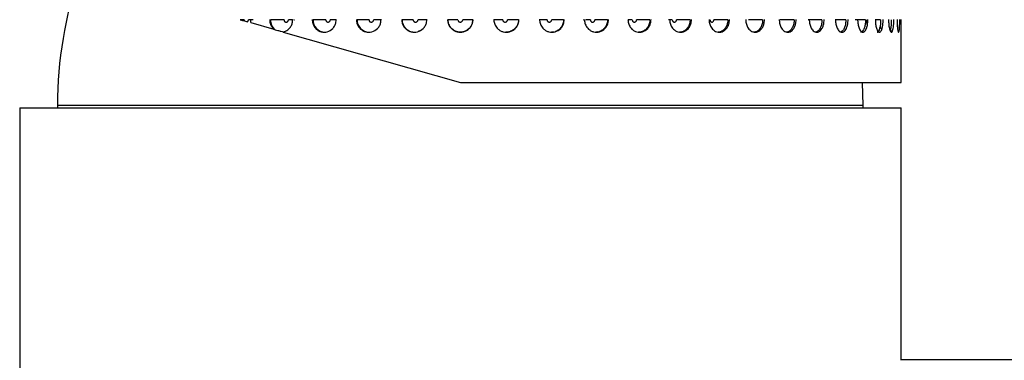
# Paper-space layout '_Left' of a CAD drawing. Units: inches. Extents: x -1 to 5.5, y -0.2 to 12.8.
# Drawn here: x -0.7 to 0.9, y 11.3 to 11.8 of the extents above; entities that cross this region are included whole.
import ezdxf

# ---------------------------------------------------------------- set-up
doc = ezdxf.new("R2010")
doc.units = ezdxf.units.IN
doc.header["$MEASUREMENT"] = 0

psp = doc.layouts.new('_Left')

# ---------------------------------------------------------------- linework, layer by layer
at = {"color": 7, "linetype": 'Continuous', "lineweight": 25}
for p, q in [((-0.3375, 11.7893), (-0.3329, 11.788)), ((-0.3278, 11.7866), (-0.2918, 11.7763)), ((-0.2768, 11.772), (0, 11.6929)), ((-0.2129, 11.7717), (-0.2129, 11.7717)), ((-0.1433, 11.7717), (-0.1432, 11.7717)), ((-0.072, 11.7717), (-0.072, 11.7717)), ((-0.0637, 11.7736), (-0.0654, 11.7729)), ((0.689, 11.6929), (0.689, 11.7717)), ((0, 11.6929), (0.689, 11.6929)), ((-0.6299, 11.6575), (-0.6299, 11.6535)), ((0.6299, 11.6535), (0.6299, 11.6575)), ((-0.689, 11.6535), (-0.689, 0)), ((-0.689, 11.6535), (0.689, 11.6535)), ((0.689, 11.2591), (0.689, 11.6535)), ((4.1742, 11.2598), (0.6885, 11.2598))]:
    psp.add_line(p, q, dxfattribs=at)
at = {"color": 8, "linetype": 'Continuous', "lineweight": 25}
for p, q in [((0.1454, 11.7721), (0.1424, 11.7719)), ((0.2151, 11.7721), (0.2118, 11.7719)), ((-0.6299, 11.6575), (0.6299, 11.6575))]:
    psp.add_line(p, q, dxfattribs=at)
at = {"color": 7, "linetype": 'Continuous', "lineweight": 25, "flags": 128}
psp.add_lwpolyline([(0.6299, 11.6575), (0.6289, 11.6926), (0.6289, 11.6929)], dxfattribs=at)
at = {"color": 7, "linetype": 'Continuous', "lineweight": 25}
for centre, radius, start, end in [((0, 11.6575), 0.6299, 160.9542, 180), ((-0.072, 11.791), 0.0191, 179.2558, 274.7674)]:
    psp.add_arc(centre, radius, start, end, dxfattribs=at)
at = {"color": 8, "linetype": 'Continuous', "lineweight": 25}
for centre, radius, start, end in [((-0.2115, 11.7906), 0.0187, 178.1, 269.3791), ((-0.1425, 11.7908), 0.0189, 178.7998, 269.1988)]:
    psp.add_arc(centre, radius, start, end, dxfattribs=at)
at = {"color": 7, "linetype": 'Continuous', "lineweight": 25}
for points in [[(-0.3379, 11.7912), (-0.3398, 11.7912), (-0.3419, 11.7912), (-0.3441, 11.7912)], [(-0.3441, 11.7912), (-0.3417, 11.7905), (-0.3395, 11.7899), (-0.3375, 11.7893)], [(-0.2917, 11.7763), (-0.2909, 11.776), (-0.2902, 11.7758), (-0.2893, 11.7756)]]:
    psp.add_open_spline(points, degree=3, dxfattribs=at)
for points, knots in [([(-0.3379, 11.7912), (-0.3379, 11.7911), (-0.3379, 11.791), (-0.3379, 11.7908), (-0.3378, 11.7904), (-0.3377, 11.79), (-0.3376, 11.7896), (-0.3375, 11.7895), (-0.3375, 11.7894), (-0.3375, 11.7893)], [0, 0, 0, 0, 0.00001018686, 0.00001018686, 0.00001018686, 0.00004311135, 0.00004311135, 0.00004311135, 0.00005047456, 0.00005047456, 0.00005047456, 0.00005047456]), ([(-0.3329, 11.788), (-0.3326, 11.7882), (-0.3323, 11.7885), (-0.3321, 11.7888), (-0.3319, 11.7892), (-0.3317, 11.7896), (-0.3316, 11.79), (-0.3315, 11.7904), (-0.3314, 11.7908), (-0.3314, 11.7912)], [0.00020727003, 0.00020727003, 0.00020727003, 0.00020727003, 0.00023816417, 0.00023816417, 0.00023816417, 0.00027092802, 0.00027092802, 0.00027092802, 0.00030384406, 0.00030384406, 0.00030384406, 0.00030384406]), ([(-0.3278, 11.7866), (-0.3277, 11.7874), (-0.3274, 11.789), (-0.3273, 11.7906), (-0.3273, 11.7913)], [0, 0, 0, 0, 0.527007, 1, 1, 1, 1]), ([(-0.2981, 11.7913), (-0.2981, 11.7904), (-0.298, 11.7886), (-0.2974, 11.7856), (-0.2963, 11.7824), (-0.2944, 11.7791), (-0.2927, 11.7772), (-0.2917, 11.7763)], [0, 0, 0, 0, 0.155633, 0.332022, 0.531083, 0.753888, 1, 1, 1, 1]), ([(-0.2756, 11.7912), (-0.2793, 11.7912), (-0.2837, 11.7912), (-0.2913, 11.7912), (-0.2946, 11.7912), (-0.2963, 11.7912)], [0, 0, 0, 0, 0.5, 0.5, 1, 1, 1, 1]), ([(-0.2893, 11.7756), (-0.2915, 11.7774), (-0.2933, 11.7798), (-0.2957, 11.7852), (-0.2963, 11.7882), (-0.2963, 11.7912)], [0, 0, 0, 0, 0.5, 0.5, 1, 1, 1, 1]), ([(-0.2768, 11.772), (-0.2761, 11.7722), (-0.2746, 11.7726), (-0.2723, 11.7736), (-0.2698, 11.7752), (-0.2668, 11.7779), (-0.2641, 11.7819), (-0.2624, 11.7868), (-0.2622, 11.7899), (-0.2621, 11.7913)], [0, 0, 0, 0, 0.085357, 0.187472, 0.303923, 0.431219, 0.654955, 0.843671, 1, 1, 1, 1]), ([(-0.2756, 11.7912), (-0.2756, 11.7911), (-0.2756, 11.791), (-0.2756, 11.7908), (-0.2756, 11.7904), (-0.2755, 11.79), (-0.2753, 11.7896), (-0.2751, 11.7892), (-0.2749, 11.7888), (-0.2747, 11.7885), (-0.2744, 11.7882), (-0.2741, 11.788), (-0.2737, 11.7878), (-0.2734, 11.7876), (-0.273, 11.7875), (-0.2726, 11.7874), (-0.2722, 11.7874), (-0.2718, 11.7874), (-0.2715, 11.7875), (-0.2711, 11.7876), (-0.2707, 11.7878), (-0.2704, 11.788), (-0.2701, 11.7882), (-0.2698, 11.7885), (-0.2696, 11.7888), (-0.2693, 11.7892), (-0.2691, 11.7896), (-0.269, 11.79), (-0.2689, 11.7904), (-0.2688, 11.7908), (-0.2688, 11.7912)], [0, 0, 0, 0, 0.0000101869, 0.0000101869, 0.0000101869, 0.0000431113, 0.0000431113, 0.0000431113, 0.0000759037, 0.0000759037, 0.0000759037, 0.0001084956, 0.0001084956, 0.0001084956, 0.0001409055, 0.0001409055, 0.0001409055, 0.0001732328, 0.0001732328, 0.0001732328, 0.0002056146, 0.0002056146, 0.0002056146, 0.0002381642, 0.0002381642, 0.0002381642, 0.000270928, 0.000270928, 0.000270928, 0.0003038441, 0.0003038441, 0.0003038441, 0.0003038441]), ([(-0.2606, 11.7912), (-0.2598, 11.7912), (-0.259, 11.7912), (-0.2594, 11.7912), (-0.2594, 11.7912)], [0, 0, 0, 0, 0.991515, 1, 1, 1, 1]), ([(-0.2315, 11.7913), (-0.2315, 11.7905), (-0.2314, 11.7886), (-0.2308, 11.7857), (-0.2297, 11.7825), (-0.2278, 11.7793), (-0.2252, 11.7763), (-0.2217, 11.7738), (-0.2175, 11.7721), (-0.2128, 11.7714), (-0.2064, 11.7723), (-0.2002, 11.7761), (-0.1961, 11.7819), (-0.1944, 11.7868), (-0.1942, 11.7899), (-0.1941, 11.7913)], [0, 0, 0, 0, 0.042536, 0.090651, 0.144858, 0.205452, 0.272346, 0.344893, 0.421766, 0.501001, 0.584331, 0.74992, 0.848292, 0.931266, 1, 1, 1, 1]), ([(-0.2104, 11.7912), (-0.2142, 11.7912), (-0.2186, 11.7912), (-0.2259, 11.7912), (-0.2288, 11.7912), (-0.2302, 11.7912)], [0, 0, 0, 0, 0.5, 0.5, 1, 1, 1, 1]), ([(-0.2104, 11.7912), (-0.2104, 11.7911), (-0.2104, 11.791), (-0.2104, 11.7908), (-0.2103, 11.7904), (-0.2102, 11.79), (-0.21, 11.7896), (-0.2099, 11.7892), (-0.2096, 11.7888), (-0.2093, 11.7885), (-0.2091, 11.7882), (-0.2087, 11.788), (-0.2084, 11.7878), (-0.208, 11.7876), (-0.2076, 11.7875), (-0.2072, 11.7874), (-0.2068, 11.7874), (-0.2064, 11.7874), (-0.206, 11.7875), (-0.2056, 11.7876), (-0.2053, 11.7878), (-0.2049, 11.788), (-0.2046, 11.7882), (-0.2043, 11.7885), (-0.204, 11.7888), (-0.2038, 11.7892), (-0.2036, 11.7896), (-0.2035, 11.79), (-0.2033, 11.7904), (-0.2033, 11.7908), (-0.2033, 11.7912)], [0, 0, 0, 0, 0.0000101869, 0.0000101869, 0.0000101869, 0.0000431113, 0.0000431113, 0.0000431113, 0.0000759037, 0.0000759037, 0.0000759037, 0.0001084956, 0.0001084956, 0.0001084956, 0.0001409055, 0.0001409055, 0.0001409055, 0.0001732328, 0.0001732328, 0.0001732328, 0.0002056146, 0.0002056146, 0.0002056146, 0.0002381642, 0.0002381642, 0.0002381642, 0.000270928, 0.000270928, 0.000270928, 0.0003038441, 0.0003038441, 0.0003038441, 0.0003038441]), ([(-0.1624, 11.7913), (-0.1624, 11.7905), (-0.1623, 11.7886), (-0.1617, 11.7857), (-0.1605, 11.7825), (-0.1586, 11.7793), (-0.1559, 11.7763), (-0.1523, 11.7738), (-0.148, 11.7721), (-0.1432, 11.7714), (-0.1366, 11.7723), (-0.1302, 11.7761), (-0.126, 11.7819), (-0.1242, 11.7868), (-0.124, 11.7899), (-0.1239, 11.7913)], [0, 0, 0, 0, 0.042536, 0.090651, 0.144858, 0.205452, 0.272346, 0.344893, 0.421766, 0.501001, 0.584331, 0.74992, 0.848292, 0.931266, 1, 1, 1, 1]), ([(-0.1428, 11.7912), (-0.1468, 11.7912), (-0.1511, 11.7912), (-0.158, 11.7912), (-0.1605, 11.7912), (-0.1615, 11.7912)], [0, 0, 0, 0, 0.5, 0.5, 1, 1, 1, 1]), ([(-0.1428, 11.7912), (-0.1428, 11.7911), (-0.1428, 11.791), (-0.1428, 11.7908), (-0.1427, 11.7904), (-0.1426, 11.79), (-0.1425, 11.7896), (-0.1423, 11.7892), (-0.142, 11.7888), (-0.1418, 11.7885), (-0.1415, 11.7882), (-0.1411, 11.788), (-0.1408, 11.7878), (-0.1404, 11.7876), (-0.14, 11.7875), (-0.1396, 11.7874), (-0.1392, 11.7874), (-0.1387, 11.7874), (-0.1383, 11.7875), (-0.1379, 11.7876), (-0.1376, 11.7878), (-0.1372, 11.788), (-0.1369, 11.7882), (-0.1365, 11.7885), (-0.1363, 11.7888), (-0.136, 11.7892), (-0.1358, 11.7896), (-0.1357, 11.79), (-0.1356, 11.7904), (-0.1355, 11.7908), (-0.1355, 11.7912)], [0, 0, 0, 0, 0.0000101869, 0.0000101869, 0.0000101869, 0.0000431113, 0.0000431113, 0.0000431113, 0.0000759037, 0.0000759037, 0.0000759037, 0.0001084956, 0.0001084956, 0.0001084956, 0.0001409055, 0.0001409055, 0.0001409055, 0.0001732328, 0.0001732328, 0.0001732328, 0.0002056146, 0.0002056146, 0.0002056146, 0.0002381642, 0.0002381642, 0.0002381642, 0.000270928, 0.000270928, 0.000270928, 0.0003038441, 0.0003038441, 0.0003038441, 0.0003038441]), ([(-0.1232, 11.7912), (-0.1225, 11.7912), (-0.1234, 11.7912), (-0.1279, 11.7912), (-0.1315, 11.7912), (-0.1355, 11.7912)], [0, 0, 0, 0, 0.5, 0.5, 1, 1, 1, 1]), ([(-0.0916, 11.7913), (-0.0915, 11.7905), (-0.0915, 11.7886), (-0.0908, 11.7857), (-0.0896, 11.7825), (-0.0877, 11.7793), (-0.0849, 11.7763), (-0.0812, 11.7738), (-0.0768, 11.7721), (-0.0719, 11.7714), (-0.0652, 11.7723), (-0.0587, 11.7761), (-0.0545, 11.7819), (-0.0527, 11.7868), (-0.0525, 11.7899), (-0.0524, 11.7913)], [0, 0, 0, 0, 0.042536, 0.090651, 0.144858, 0.205452, 0.272346, 0.344893, 0.421766, 0.501001, 0.584331, 0.74992, 0.848292, 0.931266, 1, 1, 1, 1]), ([(-0.0737, 11.7912), (-0.0777, 11.7912), (-0.0819, 11.7912), (-0.0883, 11.7912), (-0.0905, 11.7912), (-0.091, 11.7912)], [0, 0, 0, 0, 0.5, 0.5, 1, 1, 1, 1]), ([(-0.0737, 11.7912), (-0.0737, 11.7911), (-0.0737, 11.791), (-0.0737, 11.7908), (-0.0736, 11.7904), (-0.0735, 11.79), (-0.0733, 11.7896), (-0.0731, 11.7892), (-0.0729, 11.7888), (-0.0726, 11.7885), (-0.0723, 11.7882), (-0.072, 11.788), (-0.0716, 11.7878), (-0.0712, 11.7876), (-0.0708, 11.7875), (-0.0704, 11.7874), (-0.07, 11.7874), (-0.0695, 11.7874), (-0.0691, 11.7875), (-0.0687, 11.7876), (-0.0683, 11.7878), (-0.068, 11.788), (-0.0676, 11.7882), (-0.0673, 11.7885), (-0.0671, 11.7888), (-0.0668, 11.7892), (-0.0666, 11.7896), (-0.0665, 11.79), (-0.0663, 11.7904), (-0.0662, 11.7908), (-0.0662, 11.7912)], [0, 0, 0, 0, 0.0000101869, 0.0000101869, 0.0000101869, 0.0000431113, 0.0000431113, 0.0000431113, 0.0000759037, 0.0000759037, 0.0000759037, 0.0001084956, 0.0001084956, 0.0001084956, 0.0001409055, 0.0001409055, 0.0001409055, 0.0001732328, 0.0001732328, 0.0001732328, 0.0002056146, 0.0002056146, 0.0002056146, 0.0002381642, 0.0002381642, 0.0002381642, 0.000270928, 0.000270928, 0.000270928, 0.0003038441, 0.0003038441, 0.0003038441, 0.0003038441]), ([(-0.0521, 11.7912), (-0.0518, 11.7912), (-0.0531, 11.7912), (-0.0583, 11.7912), (-0.0622, 11.7912), (-0.0662, 11.7912)], [0, 0, 0, 0, 0.5, 0.5, 1, 1, 1, 1]), ([(-0.0197, 11.7913), (-0.0197, 11.7905), (-0.0196, 11.7886), (-0.0189, 11.7857), (-0.0177, 11.7825), (-0.0158, 11.7793), (-0.013, 11.7763), (-0.0093, 11.7738), (-0.0048, 11.7721), (0.0001, 11.7714), (0.0068, 11.7723), (0.0134, 11.7761), (0.0176, 11.7819), (0.0194, 11.7868), (0.0196, 11.7899), (0.0197, 11.7913)], [0, 0, 0, 0, 0.042536, 0.090651, 0.144858, 0.205452, 0.272346, 0.344893, 0.421766, 0.501001, 0.584331, 0.74992, 0.848292, 0.931266, 1, 1, 1, 1]), ([(0.0196, 11.7912), (0.0196, 11.7861), (0.0175, 11.781), (0.0102, 11.7738), (0.0051, 11.7717), (-0.0051, 11.7717), (-0.0102, 11.7737), (-0.0175, 11.781), (-0.0196, 11.7861), (-0.0196, 11.7912)], [0, 0, 0, 0, 0.25, 0.25, 0.5, 0.5, 0.75, 0.75, 1, 1, 1, 1]), ([(-0.0037, 11.7912), (-0.0078, 11.7912), (-0.0118, 11.7912), (-0.0177, 11.7912), (-0.0195, 11.7912), (-0.0196, 11.7912)], [0, 0, 0, 0, 0.5, 0.5, 1, 1, 1, 1]), ([(-0.0037, 11.7912), (-0.0037, 11.7911), (-0.0037, 11.791), (-0.0037, 11.7908), (-0.0037, 11.7904), (-0.0036, 11.79), (-0.0034, 11.7896), (-0.0032, 11.7892), (-0.003, 11.7888), (-0.0027, 11.7885), (-0.0024, 11.7882), (-0.002, 11.788), (-0.0016, 11.7878), (-0.0013, 11.7876), (-0.0008, 11.7875), (-0.0004, 11.7874), (0, 11.7874), (0.0004, 11.7874), (0.0008, 11.7875), (0.0012, 11.7876), (0.0016, 11.7878), (0.002, 11.788), (0.0023, 11.7882), (0.0027, 11.7885), (0.0029, 11.7888), (0.0032, 11.7892), (0.0034, 11.7896), (0.0035, 11.79), (0.0037, 11.7904), (0.0037, 11.7908), (0.0037, 11.7912)], [0, 0, 0, 0, 0.0000101869, 0.0000101869, 0.0000101869, 0.0000431113, 0.0000431113, 0.0000431113, 0.0000759037, 0.0000759037, 0.0000759037, 0.0001084956, 0.0001084956, 0.0001084956, 0.0001409055, 0.0001409055, 0.0001409055, 0.0001732328, 0.0001732328, 0.0001732328, 0.0002056146, 0.0002056146, 0.0002056146, 0.0002381642, 0.0002381642, 0.0002381642, 0.000270928, 0.000270928, 0.000270928, 0.0003038441, 0.0003038441, 0.0003038441, 0.0003038441]), ([(0.0196, 11.7912), (0.0195, 11.7912), (0.0177, 11.7912), (0.0118, 11.7912), (0.0078, 11.7912), (0.0037, 11.7912)], [0, 0, 0, 0, 0.5, 0.5, 1, 1, 1, 1]), ([(0.0662, 11.7912), (0.0622, 11.7912), (0.0583, 11.7912), (0.0531, 11.7912), (0.0518, 11.7912), (0.0521, 11.7912)], [0, 0, 0, 0, 0.5, 0.5, 1, 1, 1, 1]), ([(0.0524, 11.7913), (0.0524, 11.7905), (0.0525, 11.7886), (0.0532, 11.7857), (0.0544, 11.7825), (0.0563, 11.7793), (0.0591, 11.7763), (0.0628, 11.7738), (0.0672, 11.7721), (0.0721, 11.7714), (0.0788, 11.7723), (0.0853, 11.7761), (0.0895, 11.7819), (0.0913, 11.7868), (0.0915, 11.7899), (0.0916, 11.7913)], [0, 0, 0, 0, 0.0425361, 0.0906512, 0.1448575, 0.2054516, 0.2723464, 0.3448933, 0.4217662, 0.5010006, 0.5843307, 0.7499203, 0.8482919, 0.9312656, 1, 1, 1, 1]), ([(0.0662, 11.7912), (0.0662, 11.7911), (0.0662, 11.791), (0.0663, 11.7908), (0.0663, 11.7904), (0.0664, 11.79), (0.0666, 11.7896), (0.0668, 11.7892), (0.067, 11.7888), (0.0673, 11.7885), (0.0676, 11.7882), (0.068, 11.788), (0.0683, 11.7878), (0.0687, 11.7876), (0.0691, 11.7875), (0.0695, 11.7874), (0.0699, 11.7874), (0.0704, 11.7874), (0.0708, 11.7875), (0.0712, 11.7876), (0.0716, 11.7878), (0.0719, 11.788), (0.0723, 11.7882), (0.0726, 11.7885), (0.0729, 11.7888), (0.0731, 11.7892), (0.0733, 11.7896), (0.0735, 11.79), (0.0736, 11.7904), (0.0737, 11.7908), (0.0737, 11.7912)], [0, 0, 0, 0, 0.0000101869, 0.0000101869, 0.0000101869, 0.0000431113, 0.0000431113, 0.0000431113, 0.0000759037, 0.0000759037, 0.0000759037, 0.0001084956, 0.0001084956, 0.0001084956, 0.0001409055, 0.0001409055, 0.0001409055, 0.0001732328, 0.0001732328, 0.0001732328, 0.0002056146, 0.0002056146, 0.0002056146, 0.0002381642, 0.0002381642, 0.0002381642, 0.000270928, 0.000270928, 0.000270928, 0.0003038441, 0.0003038441, 0.0003038441, 0.0003038441]), ([(0.091, 11.7912), (0.091, 11.7912), (0.091, 11.789), (0.0903, 11.7846), (0.0871, 11.7788), (0.0821, 11.7744), (0.0765, 11.7718), (0.0726, 11.7719), (0.0709, 11.7719)], [0, 0, 0, 0, 0.0000755, 0.210003, 0.4198489, 0.6295631, 0.8393413, 1, 1, 1, 1]), ([(0.091, 11.7912), (0.0905, 11.7912), (0.0883, 11.7912), (0.0819, 11.7912), (0.0777, 11.7912), (0.0737, 11.7912)], [0, 0, 0, 0, 0.5, 0.5, 1, 1, 1, 1]), ([(0.1355, 11.7912), (0.1315, 11.7912), (0.1279, 11.7912), (0.1234, 11.7912), (0.1225, 11.7912), (0.1232, 11.7912)], [0, 0, 0, 0, 0.5, 0.5, 1, 1, 1, 1]), ([(0.1239, 11.7913), (0.124, 11.7905), (0.124, 11.7886), (0.1247, 11.7857), (0.1259, 11.7825), (0.1278, 11.7793), (0.1305, 11.7763), (0.1342, 11.7738), (0.1385, 11.7721), (0.1433, 11.7714), (0.1499, 11.7723), (0.1563, 11.7761), (0.1604, 11.7819), (0.1622, 11.7868), (0.1624, 11.7899), (0.1624, 11.7913)], [0, 0, 0, 0, 0.042536, 0.090651, 0.144858, 0.205452, 0.272346, 0.344893, 0.421766, 0.501001, 0.584331, 0.74992, 0.848292, 0.931266, 1, 1, 1, 1]), ([(0.1355, 11.7912), (0.1355, 11.7911), (0.1355, 11.791), (0.1355, 11.7908), (0.1356, 11.7904), (0.1357, 11.79), (0.1358, 11.7896), (0.136, 11.7892), (0.1363, 11.7888), (0.1366, 11.7885), (0.1368, 11.7882), (0.1372, 11.788), (0.1376, 11.7878), (0.1379, 11.7876), (0.1383, 11.7875), (0.1387, 11.7874), (0.1391, 11.7874), (0.1396, 11.7874), (0.14, 11.7875), (0.1404, 11.7876), (0.1408, 11.7878), (0.1411, 11.788), (0.1414, 11.7882), (0.1418, 11.7885), (0.142, 11.7888), (0.1423, 11.7892), (0.1425, 11.7896), (0.1426, 11.79), (0.1427, 11.7904), (0.1428, 11.7908), (0.1428, 11.7912)], [0, 0, 0, 0, 0.0000101869, 0.0000101869, 0.0000101869, 0.0000431113, 0.0000431113, 0.0000431113, 0.0000759037, 0.0000759037, 0.0000759037, 0.0001084956, 0.0001084956, 0.0001084956, 0.0001409055, 0.0001409055, 0.0001409055, 0.0001732328, 0.0001732328, 0.0001732328, 0.0002056146, 0.0002056146, 0.0002056146, 0.0002381642, 0.0002381642, 0.0002381642, 0.000270928, 0.000270928, 0.000270928, 0.0003038441, 0.0003038441, 0.0003038441, 0.0003038441]), ([(0.1615, 11.7912), (0.1605, 11.7912), (0.158, 11.7912), (0.1511, 11.7912), (0.1468, 11.7912), (0.1428, 11.7912)], [0, 0, 0, 0, 0.5, 0.5, 1, 1, 1, 1]), ([(0.1941, 11.7913), (0.1941, 11.7905), (0.1942, 11.7886), (0.1948, 11.7857), (0.196, 11.7825), (0.1978, 11.7793), (0.2005, 11.7763), (0.2041, 11.7738), (0.2083, 11.7721), (0.213, 11.7714), (0.2194, 11.7723), (0.2256, 11.7761), (0.2295, 11.7819), (0.2313, 11.7868), (0.2315, 11.7899), (0.2315, 11.7913)], [0, 0, 0, 0, 0.0425361, 0.0906512, 0.1448575, 0.2054516, 0.2723464, 0.3448933, 0.4217662, 0.5010006, 0.5843307, 0.7499203, 0.8482919, 0.9312656, 1, 1, 1, 1]), ([(0.2033, 11.7912), (0.2033, 11.7911), (0.2033, 11.791), (0.2033, 11.7908), (0.2033, 11.7904), (0.2034, 11.79), (0.2036, 11.7896), (0.2038, 11.7892), (0.204, 11.7888), (0.2043, 11.7885), (0.2046, 11.7882), (0.2049, 11.788), (0.2053, 11.7878), (0.2056, 11.7876), (0.206, 11.7875), (0.2064, 11.7874), (0.2068, 11.7874), (0.2072, 11.7874), (0.2076, 11.7875), (0.208, 11.7876), (0.2084, 11.7878), (0.2087, 11.788), (0.209, 11.7882), (0.2094, 11.7885), (0.2096, 11.7888), (0.2098, 11.7892), (0.21, 11.7896), (0.2102, 11.79), (0.2103, 11.7904), (0.2104, 11.7908), (0.2104, 11.7912)], [0, 0, 0, 0, 0.0000101869, 0.0000101869, 0.0000101869, 0.0000431113, 0.0000431113, 0.0000431113, 0.0000759037, 0.0000759037, 0.0000759037, 0.0001084956, 0.0001084956, 0.0001084956, 0.0001409055, 0.0001409055, 0.0001409055, 0.0001732328, 0.0001732328, 0.0001732328, 0.0002056146, 0.0002056146, 0.0002056146, 0.0002381642, 0.0002381642, 0.0002381642, 0.000270928, 0.000270928, 0.000270928, 0.0003038441, 0.0003038441, 0.0003038441, 0.0003038441]), ([(0.2302, 11.7912), (0.2288, 11.7912), (0.2259, 11.7912), (0.2186, 11.7912), (0.2142, 11.7912), (0.2104, 11.7912)], [0, 0, 0, 0, 0.5, 0.5, 1, 1, 1, 1]), ([(0.2621, 11.7913), (0.2622, 11.7905), (0.2622, 11.7886), (0.2628, 11.7857), (0.2639, 11.7825), (0.2657, 11.7793), (0.2683, 11.7763), (0.2717, 11.7738), (0.2758, 11.7721), (0.2803, 11.7714), (0.2865, 11.7723), (0.2924, 11.7761), (0.2962, 11.7819), (0.2978, 11.7868), (0.298, 11.7899), (0.2981, 11.7913)], [0, 0, 0, 0, 0.042536, 0.090651, 0.144858, 0.205452, 0.272346, 0.344893, 0.421766, 0.501001, 0.584331, 0.74992, 0.848292, 0.931266, 1, 1, 1, 1]), ([(0.2688, 11.7912), (0.2688, 11.7911), (0.2688, 11.791), (0.2688, 11.7908), (0.2689, 11.7904), (0.269, 11.79), (0.2691, 11.7896), (0.2693, 11.7892), (0.2695, 11.7888), (0.2698, 11.7885), (0.2701, 11.7882), (0.2704, 11.788), (0.2707, 11.7878), (0.2711, 11.7876), (0.2715, 11.7875), (0.2718, 11.7874), (0.2722, 11.7874), (0.2726, 11.7874), (0.273, 11.7875), (0.2734, 11.7876), (0.2737, 11.7878), (0.274, 11.788), (0.2744, 11.7882), (0.2747, 11.7885), (0.2749, 11.7888), (0.2751, 11.7892), (0.2753, 11.7896), (0.2754, 11.79), (0.2756, 11.7904), (0.2756, 11.7908), (0.2756, 11.7912)], [0, 0, 0, 0, 0.0000101869, 0.0000101869, 0.0000101869, 0.0000431113, 0.0000431113, 0.0000431113, 0.0000759037, 0.0000759037, 0.0000759037, 0.0001084956, 0.0001084956, 0.0001084956, 0.0001409055, 0.0001409055, 0.0001409055, 0.0001732328, 0.0001732328, 0.0001732328, 0.0002056146, 0.0002056146, 0.0002056146, 0.0002381642, 0.0002381642, 0.0002381642, 0.000270928, 0.000270928, 0.000270928, 0.0003038441, 0.0003038441, 0.0003038441, 0.0003038441]), ([(0.2963, 11.7912), (0.2946, 11.7912), (0.2913, 11.7912), (0.2837, 11.7912), (0.2793, 11.7912), (0.2756, 11.7912)], [0, 0, 0, 0, 0.5, 0.5, 1, 1, 1, 1]), ([(0.3273, 11.7913), (0.3273, 11.7905), (0.3274, 11.7886), (0.328, 11.7857), (0.329, 11.7825), (0.3307, 11.7793), (0.3332, 11.7763), (0.3364, 11.7738), (0.3403, 11.7721), (0.3446, 11.7714), (0.3504, 11.7723), (0.356, 11.7761), (0.3596, 11.7819), (0.3612, 11.7868), (0.3613, 11.7899), (0.3614, 11.7913)], [0, 0, 0, 0, 0.0425361, 0.0906512, 0.1448575, 0.2054516, 0.2723464, 0.3448933, 0.4217662, 0.5010006, 0.5843307, 0.7499203, 0.8482919, 0.9312656, 1, 1, 1, 1]), ([(0.3314, 11.7912), (0.3314, 11.7911), (0.3314, 11.791), (0.3314, 11.7908), (0.3315, 11.7904), (0.3316, 11.79), (0.3317, 11.7896), (0.3319, 11.7892), (0.3321, 11.7888), (0.3323, 11.7885), (0.3326, 11.7882), (0.3329, 11.788), (0.3332, 11.7878), (0.3336, 11.7876), (0.3339, 11.7875), (0.3343, 11.7874), (0.3346, 11.7874), (0.335, 11.7874), (0.3354, 11.7875), (0.3357, 11.7876), (0.3361, 11.7878), (0.3364, 11.788), (0.3367, 11.7882), (0.3369, 11.7885), (0.3372, 11.7888), (0.3374, 11.7892), (0.3376, 11.7896), (0.3377, 11.79), (0.3378, 11.7904), (0.3379, 11.7908), (0.3379, 11.7912)], [0, 0, 0, 0, 0.0000101869, 0.0000101869, 0.0000101869, 0.0000431113, 0.0000431113, 0.0000431113, 0.0000759037, 0.0000759037, 0.0000759037, 0.0001084956, 0.0001084956, 0.0001084956, 0.0001409055, 0.0001409055, 0.0001409055, 0.0001732328, 0.0001732328, 0.0001732328, 0.0002056146, 0.0002056146, 0.0002056146, 0.0002381642, 0.0002381642, 0.0002381642, 0.000270928, 0.000270928, 0.000270928, 0.0003038441, 0.0003038441, 0.0003038441, 0.0003038441]), ([(0.3592, 11.7912), (0.3571, 11.7912), (0.3536, 11.7912), (0.3457, 11.7912), (0.3414, 11.7912), (0.3379, 11.7912)], [0, 0, 0, 0, 0.5, 0.5, 1, 1, 1, 1]), ([(0.3889, 11.7913), (0.3889, 11.7905), (0.389, 11.7886), (0.3895, 11.7857), (0.3905, 11.7825), (0.3921, 11.7793), (0.3944, 11.7763), (0.3974, 11.7738), (0.401, 11.7721), (0.4051, 11.7714), (0.4105, 11.7723), (0.4157, 11.7761), (0.4191, 11.7819), (0.4205, 11.7868), (0.4207, 11.7899), (0.4207, 11.7913)], [0, 0, 0, 0, 0.042536, 0.090651, 0.144858, 0.205452, 0.272346, 0.344893, 0.421766, 0.501001, 0.584331, 0.74992, 0.848292, 0.931266, 1, 1, 1, 1]), ([(0.3904, 11.7912), (0.3904, 11.7911), (0.3904, 11.791), (0.3904, 11.7908), (0.3904, 11.7904), (0.3905, 11.79), (0.3907, 11.7896), (0.3908, 11.7892), (0.391, 11.7888), (0.3912, 11.7885), (0.3915, 11.7882), (0.3918, 11.788), (0.3921, 11.7878), (0.3924, 11.7876), (0.3927, 11.7875), (0.3931, 11.7874), (0.3934, 11.7874), (0.3937, 11.7874), (0.3941, 11.7875), (0.3944, 11.7876), (0.3947, 11.7878), (0.395, 11.788), (0.3953, 11.7882), (0.3955, 11.7885), (0.3958, 11.7888), (0.396, 11.7892), (0.3961, 11.7896), (0.3962, 11.79), (0.3964, 11.7904), (0.3964, 11.7908), (0.3964, 11.7912)], [0, 0, 0, 0, 0.0000101869, 0.0000101869, 0.0000101869, 0.0000431113, 0.0000431113, 0.0000431113, 0.0000759037, 0.0000759037, 0.0000759037, 0.0001084956, 0.0001084956, 0.0001084956, 0.0001409055, 0.0001409055, 0.0001409055, 0.0001732328, 0.0001732328, 0.0001732328, 0.0002056146, 0.0002056146, 0.0002056146, 0.0002381642, 0.0002381642, 0.0002381642, 0.000270928, 0.000270928, 0.000270928, 0.0003038441, 0.0003038441, 0.0003038441, 0.0003038441]), ([(0.4182, 11.7912), (0.4157, 11.7912), (0.412, 11.7912), (0.4039, 11.7912), (0.3997, 11.7912), (0.3964, 11.7912)], [0, 0, 0, 0, 0.5, 0.5, 1, 1, 1, 1]), ([(0.4462, 11.7913), (0.4462, 11.7905), (0.4463, 11.7886), (0.4468, 11.7857), (0.4477, 11.7825), (0.4492, 11.7793), (0.4513, 11.7763), (0.454, 11.7738), (0.4574, 11.7721), (0.4611, 11.7714), (0.4661, 11.7723), (0.4709, 11.7761), (0.4739, 11.7819), (0.4753, 11.7868), (0.4754, 11.7899), (0.4755, 11.7913)], [0, 0, 0, 0, 0.042536, 0.090651, 0.144858, 0.205452, 0.272346, 0.344893, 0.421766, 0.501001, 0.584331, 0.74992, 0.848292, 0.931266, 1, 1, 1, 1]), ([(0.4726, 11.7912), (0.4698, 11.7912), (0.4658, 11.7912), (0.4577, 11.7912), (0.4536, 11.7912), (0.4506, 11.7912)], [0, 0, 0, 0, 0.5, 0.5, 1, 1, 1, 1]), ([(0.4986, 11.7913), (0.4987, 11.7905), (0.4987, 11.7886), (0.4991, 11.7857), (0.5, 11.7825), (0.5013, 11.7793), (0.5032, 11.7763), (0.5057, 11.7738), (0.5087, 11.7721), (0.5121, 11.7714), (0.5166, 11.7723), (0.5209, 11.7761), (0.5236, 11.7819), (0.5248, 11.7868), (0.5249, 11.7899), (0.525, 11.7913)], [0, 0, 0, 0, 0.042536, 0.090651, 0.144858, 0.205452, 0.272346, 0.344893, 0.421766, 0.501001, 0.584331, 0.74992, 0.848292, 0.931266, 1, 1, 1, 1]), ([(0.5218, 11.7912), (0.5187, 11.7912), (0.5146, 11.7912), (0.5065, 11.7912), (0.5026, 11.7912), (0.4999, 11.7912)], [0, 0, 0, 0, 0.5, 0.5, 1, 1, 1, 1]), ([(0.5653, 11.7912), (0.562, 11.7912), (0.5577, 11.7912), (0.5497, 11.7912), (0.546, 11.7912), (0.5437, 11.7912)], [0, 0, 0, 0, 0.5, 0.5, 1, 1, 1, 1]), ([(0.5456, 11.7913), (0.5456, 11.7905), (0.5457, 11.7886), (0.546, 11.7857), (0.5468, 11.7825), (0.548, 11.7793), (0.5496, 11.7763), (0.5518, 11.7738), (0.5545, 11.7721), (0.5575, 11.7714), (0.5614, 11.7723), (0.5651, 11.7761), (0.5675, 11.7819), (0.5686, 11.7868), (0.5687, 11.7899), (0.5687, 11.7913)], [0, 0, 0, 0, 0.0425361, 0.0906512, 0.1448575, 0.2054516, 0.2723464, 0.3448933, 0.4217662, 0.5010006, 0.5843307, 0.7499203, 0.8482919, 0.9312656, 1, 1, 1, 1]), ([(0.5866, 11.7913), (0.5866, 11.7905), (0.5866, 11.7886), (0.587, 11.7857), (0.5876, 11.7825), (0.5886, 11.7793), (0.59, 11.7763), (0.5919, 11.7738), (0.5942, 11.7721), (0.5967, 11.7714), (0.6001, 11.7723), (0.6032, 11.7761), (0.6053, 11.7819), (0.6061, 11.7868), (0.6062, 11.7899), (0.6063, 11.7913)], [0, 0, 0, 0, 0.042536, 0.090651, 0.144858, 0.205452, 0.272346, 0.344893, 0.421766, 0.501001, 0.584331, 0.74992, 0.848292, 0.931266, 1, 1, 1, 1]), ([(0.6211, 11.7913), (0.6212, 11.7905), (0.6212, 11.7886), (0.6215, 11.7857), (0.622, 11.7825), (0.6228, 11.7793), (0.624, 11.7763), (0.6255, 11.7738), (0.6274, 11.7721), (0.6295, 11.7714), (0.6322, 11.7723), (0.6347, 11.7761), (0.6364, 11.7819), (0.6371, 11.7868), (0.6371, 11.7899), (0.6372, 11.7913)], [0, 0, 0, 0, 0.042536, 0.090651, 0.144858, 0.205452, 0.272346, 0.344893, 0.421766, 0.501001, 0.584331, 0.74992, 0.848292, 0.931266, 1, 1, 1, 1]), ([(0.6347, 11.7912), (0.6347, 11.7896), (0.6347, 11.7866), (0.6357, 11.7838), (0.6362, 11.7824)], [0, 0, 0, 0, 0.512354, 1, 1, 1, 1]), ([(0.6489, 11.7913), (0.6489, 11.7905), (0.6489, 11.7886), (0.6492, 11.7857), (0.6495, 11.7825), (0.6502, 11.7793), (0.6511, 11.7763), (0.6523, 11.7738), (0.6537, 11.7721), (0.6553, 11.7714), (0.6573, 11.7723), (0.6593, 11.7761), (0.6605, 11.7819), (0.661, 11.7868), (0.661, 11.7899), (0.6611, 11.7913)], [0, 0, 0, 0, 0.042536, 0.090651, 0.144858, 0.205452, 0.272346, 0.344893, 0.421766, 0.501001, 0.584331, 0.74992, 0.848292, 0.931266, 1, 1, 1, 1]), ([(0.6562, 11.78), (0.6565, 11.7793), (0.6572, 11.7779), (0.6584, 11.777), (0.659, 11.7765)], [0, 0, 0, 0, 0.4864631, 1, 1, 1, 1]), ([(0.6696, 11.7913), (0.6696, 11.7905), (0.6696, 11.7886), (0.6697, 11.7857), (0.67, 11.7825), (0.6704, 11.7793), (0.6711, 11.7763), (0.6719, 11.7738), (0.6728, 11.7721), (0.674, 11.7714), (0.6753, 11.7723), (0.6766, 11.7761), (0.6774, 11.7819), (0.6777, 11.7868), (0.6777, 11.7899), (0.6777, 11.7913)], [0, 0, 0, 0, 0.042536, 0.090651, 0.144858, 0.205452, 0.272346, 0.344893, 0.421766, 0.501001, 0.584331, 0.74992, 0.848292, 0.931266, 1, 1, 1, 1]), ([(0.6829, 11.7913), (0.6829, 11.7905), (0.6829, 11.7886), (0.683, 11.7857), (0.6831, 11.7825), (0.6833, 11.7793), (0.6837, 11.7763), (0.6841, 11.7738), (0.6846, 11.7721), (0.6852, 11.7714), (0.6859, 11.7723), (0.6865, 11.7761), (0.6868, 11.7819), (0.687, 11.7868), (0.687, 11.7899), (0.687, 11.7913)], [0, 0, 0, 0, 0.0425361, 0.0906512, 0.1448575, 0.2054516, 0.2723464, 0.3448933, 0.4217662, 0.5010006, 0.5843307, 0.7499203, 0.8482919, 0.9312656, 1, 1, 1, 1]), ([(0.6887, 11.7913), (0.6887, 11.7905), (0.6887, 11.7886), (0.6887, 11.7857), (0.6887, 11.7825), (0.6888, 11.7793), (0.6888, 11.7763), (0.6889, 11.7738), (0.6889, 11.772), (0.689, 11.7718), (0.689, 11.7717)], [0, 0, 0, 0, 0.084902, 0.18094, 0.289136, 0.410083, 0.543605, 0.688409, 0.841848, 1, 1, 1, 1]), ([(-0.2893, 11.7756), (-0.2883, 11.7753), (-0.2869, 11.7749), (-0.2838, 11.774), (-0.2822, 11.7735), (-0.2793, 11.7727), (-0.2781, 11.7724), (-0.2764, 11.7719), (-0.276, 11.7718), (-0.2762, 11.7718)], [0, 0, 0, 0, 0.25, 0.25, 0.5, 0.5, 0.75, 0.75, 1, 1, 1, 1]), ([(0.6722, 11.7746), (0.6722, 11.7745), (0.6729, 11.7738), (0.674, 11.7735), (0.6749, 11.7733)], [0, 0, 0, 0, 0.099067, 1, 1, 1, 1])]:
    psp.add_open_spline(points, degree=3, knots=knots, dxfattribs=at)
at = {"color": 8, "linetype": 'Continuous', "lineweight": 25}
for points, knots in [([(-0.3237, 11.7912), (-0.3237, 11.7912), (-0.3238, 11.7912), (-0.3265, 11.7912), (-0.3298, 11.7912), (-0.3314, 11.7912)], [0, 0, 0, 0, 0.265198, 0.632599, 1, 1, 1, 1]), ([(-0.2622, 11.7912), (-0.2627, 11.7912), (-0.2642, 11.7912), (-0.267, 11.7912), (-0.2688, 11.7912)], [0, 0, 0, 0, 0.3366222, 1, 1, 1, 1]), ([(-0.1941, 11.7912), (-0.1941, 11.7912), (-0.1947, 11.7912), (-0.1978, 11.7912), (-0.2014, 11.7912), (-0.2033, 11.7912)], [0, 0, 0, 0, 0.005961, 0.50298, 1, 1, 1, 1]), ([(0.1615, 11.7912), (0.1615, 11.7912), (0.1615, 11.789), (0.1608, 11.7846), (0.1576, 11.7788), (0.153, 11.7744), (0.1492, 11.7731), (0.1475, 11.7725)], [0, 0, 0, 0, 0.0000931, 0.2589676, 0.5177415, 0.776353, 1, 1, 1, 1]), ([(0.1929, 11.7912), (0.1927, 11.7912), (0.1918, 11.7912), (0.1925, 11.7912), (0.1929, 11.7912)], [0, 0, 0, 0, 0.240423, 1, 1, 1, 1]), ([(0.2033, 11.7912), (0.2013, 11.7912), (0.1986, 11.7912), (0.1969, 11.7912), (0.1964, 11.7912)], [0, 0, 0, 0, 0.705445, 1, 1, 1, 1]), ([(0.2302, 11.7912), (0.2302, 11.7912), (0.2302, 11.789), (0.2295, 11.7846), (0.2264, 11.7788), (0.2219, 11.7743), (0.2181, 11.773), (0.2162, 11.7723)], [0, 0, 0, 0, 0.000092, 0.25483, 0.509469, 0.763948, 1, 1, 1, 1]), ([(0.2688, 11.7912), (0.267, 11.7912), (0.2642, 11.7912), (0.2627, 11.7912), (0.2622, 11.7912)], [0, 0, 0, 0, 0.66338, 1, 1, 1, 1]), ([(0.2963, 11.7912), (0.2963, 11.7912), (0.2963, 11.789), (0.2957, 11.7846), (0.2928, 11.7788), (0.2883, 11.7744), (0.2833, 11.7719), (0.28, 11.7719), (0.2787, 11.7719)], [0, 0, 0, 0, 0.000077, 0.215129, 0.430096, 0.644929, 0.859827, 1, 1, 1, 1]), ([(0.3314, 11.7912), (0.3297, 11.7912), (0.327, 11.7912), (0.3258, 11.7912), (0.3253, 11.7912)], [0, 0, 0, 0, 0.651588, 1, 1, 1, 1]), ([(0.3592, 11.7912), (0.3592, 11.7912), (0.3593, 11.789), (0.3587, 11.7846), (0.3559, 11.7788), (0.3517, 11.7744), (0.3469, 11.7719), (0.3438, 11.7719), (0.3425, 11.7719)], [0, 0, 0, 0, 0.000077, 0.214853, 0.429546, 0.644103, 0.858727, 1, 1, 1, 1]), ([(0.4182, 11.7912), (0.4182, 11.7912), (0.4182, 11.789), (0.4177, 11.7846), (0.4152, 11.7788), (0.4112, 11.7744), (0.4068, 11.7719), (0.4038, 11.7719), (0.4027, 11.7719)], [0, 0, 0, 0, 0.000077, 0.214962, 0.429764, 0.644431, 0.859163, 1, 1, 1, 1]), ([(0.4726, 11.7912), (0.4726, 11.7912), (0.4726, 11.789), (0.4722, 11.7846), (0.4698, 11.7788), (0.4662, 11.7744), (0.4622, 11.7719), (0.4595, 11.7719), (0.4584, 11.7719)], [0, 0, 0, 0, 0.000077, 0.2148, 0.42944, 0.643945, 0.858516, 1, 1, 1, 1]), ([(0.5218, 11.7912), (0.5218, 11.7912), (0.5219, 11.789), (0.5214, 11.7846), (0.5194, 11.7788), (0.5161, 11.7744), (0.5125, 11.7719), (0.5101, 11.7719), (0.5091, 11.7719)], [0, 0, 0, 0, 0.000077, 0.214775, 0.42939, 0.643869, 0.858415, 1, 1, 1, 1]), ([(0.5653, 11.7912), (0.5653, 11.7912), (0.5654, 11.789), (0.565, 11.7846), (0.5632, 11.7788), (0.5604, 11.7744), (0.5572, 11.7719), (0.5551, 11.7719), (0.5542, 11.7719)], [0, 0, 0, 0, 0.000077, 0.214757, 0.429354, 0.643816, 0.858343, 1, 1, 1, 1]), ([(0.6026, 11.7912), (0.6008, 11.7912), (0.597, 11.7912), (0.5908, 11.7912), (0.5874, 11.7912), (0.5858, 11.7912)], [0, 0, 0, 0, 0.341892, 0.683784, 1, 1, 1, 1]), ([(0.6026, 11.7912), (0.6026, 11.7912), (0.6027, 11.789), (0.6024, 11.7846), (0.6009, 11.7788), (0.5985, 11.7744), (0.5958, 11.7719), (0.594, 11.7719), (0.5932, 11.7719)], [0, 0, 0, 0, 0.000077, 0.214666, 0.42917, 0.643541, 0.857976, 1, 1, 1, 1]), ([(0.6334, 11.7912), (0.6314, 11.7912), (0.6275, 11.7912), (0.6216, 11.7912), (0.6187, 11.7912), (0.6174, 11.7912)], [0, 0, 0, 0, 0.357849, 0.715699, 1, 1, 1, 1]), ([(0.6334, 11.7912), (0.6334, 11.7912), (0.6334, 11.789), (0.6332, 11.7846), (0.632, 11.7788), (0.6301, 11.7744), (0.6279, 11.7719), (0.6264, 11.7719), (0.6258, 11.7719)], [0, 0, 0, 0, 0.000077, 0.214595, 0.42903, 0.64333, 0.857696, 1, 1, 1, 1]), ([(0.6571, 11.7912), (0.6551, 11.7912), (0.6522, 11.7912), (0.6495, 11.7912), (0.6487, 11.7912)], [0, 0, 0, 0, 0.7069008, 1, 1, 1, 1]), ([(0.6571, 11.7912), (0.6571, 11.7912), (0.6572, 11.789), (0.657, 11.7846), (0.6562, 11.7788), (0.6547, 11.7744), (0.6531, 11.7719), (0.652, 11.7719), (0.6515, 11.7719)], [0, 0, 0, 0, 0.000077, 0.214768, 0.429374, 0.643847, 0.858384, 1, 1, 1, 1]), ([(0.6515, 11.7719), (0.6517, 11.7718), (0.6527, 11.7716), (0.6541, 11.7734), (0.6555, 11.7764), (0.656, 11.7791), (0.6562, 11.78)], [0, 0, 0, 0, 0.121098, 0.476145, 0.831464, 1, 1, 1, 1]), ([(0.6737, 11.7912), (0.6737, 11.7912), (0.6737, 11.789), (0.6737, 11.7846), (0.6731, 11.7789), (0.6725, 11.7753), (0.672, 11.7743), (0.6719, 11.7742)], [0, 0, 0, 0, 0.000113, 0.315013, 0.629791, 0.944371, 1, 1, 1, 1])]:
    psp.add_open_spline(points, degree=3, knots=knots, dxfattribs=at)

doc.saveas('drawing.dxf')
